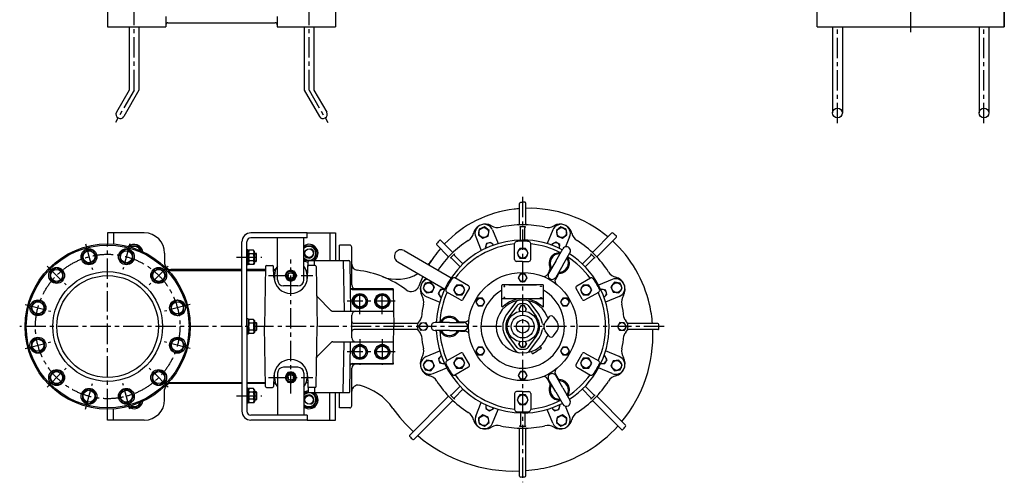
# Model space of a CAD drawing. Extents: x 4884 to 7304, y 1234 to 4357.
# Drawn here: x 4884 to 7304, y 1234 to 2371 of the extents above; entities that cross this region are included whole.
import ezdxf

# ---------------------------------------------------------------- set-up
doc = ezdxf.new("R2010")
doc.units = 0
doc.header["$LTSCALE"] = 4
doc.header["$MEASUREMENT"] = 0
doc.linetypes.add('CENTER', pattern=[2, 1.25, -0.25, 0.25, -0.25])
for name, color, linetype in [('Osy', 1, 'CENTER'), ('Silná', 7, 'CONTINUOUS'), ('Tenká', 4, 'CONTINUOUS')]:
    doc.layers.add(name, color=color, linetype=linetype)

msp = doc.modelspace()

# ---------------------------------------------------------------- linework, layer by layer
at = {"layer": 'Osy', "ltscale": 10}
for p, q in [((7074.1, 2340.1), (7074.1, 3045.6)), ((5165.3, 2197.8), (5165.3, 2419.6)), ((5595.3, 2197.8), (5595.3, 2419.6)), ((6894.1, 2116.5), (6894.1, 2353.4)), ((7254.1, 2116.5), (7254.1, 2353.4)), ((5165.3, 2197.8), (5119.2, 2118)), ((5595.3, 2197.8), (5641.4, 2118)), ((6120.3, 1935.3), (6120.3, 1234)), ((5045.9, 1820), (5062.9, 1756.7)), ((5100.3, 1413.9), (5100.3, 1819.9)), ((5154.7, 1820), (5137.8, 1756.7)), ((5417.1, 1786.9), (5479.6, 1786.9)), ((5550.3, 1451.9), (5550.3, 1781.9)), ((4951.7, 1765.5), (4998, 1719.2)), ((5249, 1765.5), (5202.7, 1719.2)), ((5495.7, 1741.9), (5604.9, 1741.9)), ((5720.3, 1647.6), (5720.3, 1711.1)), ((5775.3, 1647.6), (5775.3, 1711.1)), ((4897.2, 1671.3), (4960.5, 1654.3)), ((5303.4, 1671.3), (5240.1, 1654.3)), ((5807.1, 1679.4), (5688.6, 1679.4)), ((6468.2, 1616.9), (4884.1, 1616.9)), ((4897.2, 1562.5), (4960.5, 1579.4)), ((5303.4, 1562.5), (5240.1, 1579.4)), ((5720.3, 1586.1), (5720.3, 1522.6)), ((5775.3, 1586.1), (5775.3, 1522.6)), ((5807.1, 1554.4), (5688.6, 1554.4)), ((4951.7, 1468.2), (4998, 1514.5)), ((5249, 1468.2), (5202.7, 1514.5)), ((5045.9, 1413.8), (5062.9, 1477)), ((5154.7, 1413.8), (5137.8, 1477)), ((5495.7, 1491.9), (5604.9, 1491.9)), ((5417.1, 1446.9), (5479.6, 1446.9))]:
    msp.add_line(p, q, dxfattribs=at)
msp.add_circle((5100.3, 1616.9), 177.5, dxfattribs=at)
at = {"layer": 'Silná', "ltscale": 10}
for p, q in [((5100.3, 2715.4), (5100.3, 2353.4)), ((5660.3, 2639.7), (5660.3, 2353.4)), ((6844.1, 2353.4), (6844.1, 2430.2)), ((7304.1, 2353.4), (7304.1, 2430.2)), ((7304.1, 2408.4), (7304.1, 2353.4)), ((5243.3, 2378.4), (5243.3, 2353.4)), ((5517.3, 2378.4), (5517.3, 2353.4)), ((5100.3, 2353.4), (5243.3, 2353.4)), ((5153.3, 2353.4), (5153.3, 2197.8)), ((5177.3, 2353.4), (5177.3, 2197.8)), ((5248.3, 2363.4), (5512.3, 2363.4)), ((5517.3, 2353.4), (5660.3, 2353.4)), ((5583.3, 2353.4), (5583.3, 2197.8)), ((5607.3, 2353.4), (5607.3, 2197.8)), ((6844.1, 2353.4), (7304.1, 2353.4)), ((6882.1, 2353.4), (6882.1, 2141.8)), ((6906.1, 2353.4), (6906.1, 2141.8)), ((7242.1, 2353.4), (7242.1, 2141.8)), ((7266.1, 2353.4), (7266.1, 2141.8)), ((5153.3, 2197.8), (5122.1, 2143.6)), ((5177.3, 2197.8), (5140.1, 2133.2)), ((5583.3, 2197.8), (5620.6, 2133.2)), ((5607.3, 2197.8), (5638.6, 2143.6)), ((6112.8, 1869.2), (6112.8, 1919.3)), ((6127.8, 1869.2), (6127.8, 1919.8)), ((5190.3, 1846.9), (5100.3, 1846.9)), ((5100.3, 1846.9), (5100.3, 1819.9)), ((5114.3, 1846.9), (5114.3, 1819.4)), ((5590.3, 1846.9), (5452.3, 1846.9)), ((5590.3, 1834.9), (5590.3, 1846.9)), ((5590.3, 1846.9), (5660.3, 1846.9)), ((5590.3, 1846.9), (5660.3, 1846.9)), ((5646.3, 1846.9), (5646.3, 1779.4)), ((5660.3, 1846.9), (5660.3, 1779.4)), ((6013.6, 1856.4), (6011.7, 1842.5)), ((6011.7, 1842.5), (6022.8, 1834)), ((6026.5, 1861.7), (6013.6, 1856.4)), ((6022.8, 1834), (6035.7, 1839.3)), ((6037.6, 1853.2), (6026.5, 1861.7)), ((6035.7, 1839.3), (6037.6, 1853.2)), ((6046.4, 1854.1), (6060.2, 1820.7)), ((6115.3, 1829.3), (6115.3, 1859.2)), ((6125.3, 1829.3), (6125.3, 1859.2)), ((6194.3, 1854.1), (6180.4, 1820.7)), ((6214.2, 1861.7), (6203.1, 1853.2)), ((6203.1, 1853.2), (6204.9, 1839.3)), ((6204.9, 1839.3), (6217.8, 1834)), ((6227.1, 1856.4), (6214.2, 1861.7)), ((6217.8, 1834), (6228.9, 1842.5)), ((6228.9, 1842.5), (6227.1, 1856.4)), ((6293.4, 1800.6), (6339, 1846.1)), ((5430.3, 1616.9), (5430.3, 1824.9)), ((5442.3, 1616.9), (5442.3, 1824.9)), ((5590.3, 1834.9), (5452.3, 1834.9)), ((5517.8, 1731.9), (5517.8, 1834.9)), ((5582.8, 1731.9), (5582.8, 1834.9)), ((5695.3, 1816.9), (5670.3, 1816.9)), ((5670.3, 1779.4), (5670.3, 1816.9)), ((5936.6, 1790), (5909, 1817.6)), ((5947.2, 1800.6), (5919.3, 1828.5)), ((6004.8, 1836.9), (6018.7, 1803.5)), ((6031.4, 1821.1), (6028.4, 1810.6)), ((6042, 1823.7), (6031.4, 1821.1)), ((6048.6, 1816.9), (6042, 1823.7)), ((6100.3, 1781.9), (6100.3, 1820.9)), ((6140.3, 1781.9), (6140.3, 1820.9)), ((6192.3, 1818.9), (6192.2, 1816.8)), ((6201.9, 1824.2), (6192.3, 1818.9)), ((6211.3, 1818.5), (6201.9, 1824.2)), ((6211.1, 1809), (6211.3, 1818.5)), ((6235.8, 1836.9), (6225.9, 1812.9)), ((6304, 1790), (6350, 1836)), ((5045.1, 1804.3), (5035.9, 1788.3)), ((5063.6, 1804.3), (5045.1, 1804.3)), ((5072.9, 1788.3), (5063.6, 1804.3)), ((5146.3, 1806.8), (5130.3, 1797.6)), ((5130.3, 1797.6), (5130.3, 1779.1)), ((5162.3, 1797.6), (5146.3, 1806.8)), ((5153.7, 1812.7), (5154.9, 1814.9)), ((5154.9, 1814.9), (5175.7, 1814.9)), ((5162.3, 1779.1), (5162.3, 1797.6)), ((5175.7, 1814.9), (5183, 1802.3)), ((5240.3, 1796.9), (5240.3, 1771.9)), ((5445.3, 1805.4), (5442.3, 1805.4)), ((5445.3, 1768.4), (5445.3, 1805.4)), ((5445.3, 1801.4), (5448.1, 1804.2)), ((5458.5, 1804.2), (5448.1, 1804.2)), ((5458.5, 1795.5), (5448.1, 1795.5)), ((5461.3, 1801.4), (5458.5, 1804.2)), ((5461.3, 1772.4), (5461.3, 1801.4)), ((5461.3, 1796.9), (5465.3, 1796.9)), ((5466.3, 1795.9), (5465.3, 1796.9)), ((5465.3, 1776.9), (5465.3, 1796.9)), ((5466.3, 1777.9), (5466.3, 1795.9)), ((5582.8, 1811.3), (5584.9, 1814.9)), ((5584.9, 1814.9), (5605.7, 1814.9)), ((5605.7, 1814.9), (5616.1, 1796.9)), ((5616.1, 1796.9), (5606, 1779.4)), ((5700.3, 1719.4), (5700.3, 1811.9)), ((5829.1, 1803.5), (5944.8, 1736.7)), ((5973.6, 1770.6), (5952.5, 1791.8)), ((6028.4, 1810.6), (6029.8, 1809.1)), ((6113.4, 1808.9), (6106.5, 1796.9)), ((6106.5, 1796.9), (6113.4, 1784.9)), ((6127.3, 1808.9), (6113.4, 1808.9)), ((6134.2, 1796.9), (6127.3, 1808.9)), ((6127.3, 1784.9), (6134.2, 1796.9)), ((6201.7, 1777.8), (6219.2, 1808.1)), ((6219, 1767.8), (6236.5, 1798.1)), ((6267, 1770.6), (6288.1, 1791.8)), ((5035.9, 1788.3), (5045.1, 1772.3)), ((5045.1, 1772.3), (5063.6, 1772.3)), ((5063.6, 1772.3), (5072.9, 1788.3)), ((5130.3, 1779.1), (5146.3, 1769.9)), ((5146.3, 1769.9), (5162.3, 1779.1)), ((5445.3, 1768.4), (5442.3, 1768.4)), ((5445.3, 1772.4), (5448.1, 1769.6)), ((5458.5, 1778.2), (5448.1, 1778.2)), ((5458.5, 1769.6), (5448.1, 1769.6)), ((5461.3, 1772.4), (5458.5, 1769.6)), ((5461.3, 1776.9), (5465.3, 1776.9)), ((5465.3, 1776.9), (5466.3, 1777.9)), ((5490.5, 1766.9), (5505.7, 1766.9)), ((5584.9, 1778.9), (5582.8, 1782.5)), ((5593.9, 1778.9), (5584.9, 1778.9)), ((5591.5, 1737.9), (5592.9, 1777)), ((5610.1, 1766.9), (5595, 1766.9)), ((5595.4, 1779.4), (5692.9, 1779.4)), ((5608.4, 1766.9), (5608.8, 1779.4)), ((5679.3, 1779.4), (5681.5, 1654.4)), ((5695.4, 1776.9), (5697.5, 1654.4)), ((5813.1, 1775.8), (5928.8, 1709)), ((5966.6, 1763.6), (5945.4, 1784.7)), ((6120.3, 1776.9), (6105.3, 1776.9)), ((6113.4, 1784.9), (6127.3, 1784.9)), ((6120.3, 1776.9), (6135.3, 1776.9)), ((6201.7, 1777.8), (6184.2, 1747.5)), ((6219, 1767.8), (6201.5, 1737.5)), ((6274.1, 1763.6), (6295.2, 1784.7)), ((4974.8, 1760.9), (4958.8, 1751.6)), ((4958.8, 1751.6), (4958.8, 1733.2)), ((4990.8, 1751.6), (4974.8, 1760.9)), ((4990.8, 1733.2), (4990.8, 1751.6)), ((5216.6, 1758.4), (5207.4, 1742.4)), ((5235.1, 1758.4), (5216.6, 1758.4)), ((5244.3, 1742.4), (5235.1, 1758.4)), ((5249.2, 1754.9), (5430.3, 1754.9)), ((5430.3, 1756.9), (5255.3, 1756.9)), ((5487.9, 1756.9), (5442.3, 1756.9)), ((5442.3, 1754.9), (5487.9, 1754.9)), ((5488, 1764.4), (5485.5, 1616.9)), ((5509.1, 1737.9), (5508.2, 1764.5)), ((5508.5, 1754.9), (5512.5, 1754.9)), ((5510.3, 1742.9), (5510, 1730.6)), ((5536.5, 1741.9), (5543.4, 1753.9)), ((5543.4, 1753.9), (5557.2, 1753.9)), ((5557.2, 1753.9), (5564.2, 1741.9)), ((5588.2, 1754.9), (5592.1, 1754.9)), ((5590.6, 1730.6), (5590.3, 1742.9)), ((5612.6, 1764.4), (5615.2, 1616.9)), ((6114.8, 1746.4), (6109.4, 1736.9)), ((6125.8, 1746.4), (6114.8, 1746.4)), ((6131.3, 1736.9), (6125.8, 1746.4)), ((6186.6, 1754.6), (6181.1, 1745.1)), ((6206.5, 1743.1), (6201, 1733.6)), ((4958.8, 1733.2), (4974.8, 1723.9)), ((4974.8, 1723.9), (4990.8, 1733.2)), ((5207.4, 1742.4), (5216.6, 1726.4)), ((5216.6, 1726.4), (5235.1, 1726.4)), ((5235.1, 1726.4), (5244.3, 1742.4)), ((5543.4, 1729.9), (5536.5, 1741.9)), ((5557.2, 1729.9), (5543.4, 1729.9)), ((5564.2, 1741.9), (5557.2, 1729.9)), ((5880.8, 1723.6), (5875.5, 1710.7)), ((5894.7, 1725.5), (5880.8, 1723.6)), ((5903.2, 1714.4), (5894.7, 1725.5)), ((5957.5, 1718.9), (5950.6, 1706.9)), ((5987.4, 1716.7), (5953.6, 1736.2)), ((5971.4, 1718.9), (5957.5, 1718.9)), ((5978.3, 1706.9), (5971.4, 1718.9)), ((6169.8, 1719.4), (6070.8, 1719.4)), ((6086.1, 1719.4), (6154.6, 1719.4)), ((6109.4, 1736.9), (6114.8, 1727.4)), ((6114.8, 1727.4), (6125.8, 1727.4)), ((6125.8, 1727.4), (6131.3, 1736.9)), ((6253.2, 1716.7), (6287, 1736.2)), ((6269.3, 1718.9), (6262.4, 1706.9)), ((6283.1, 1718.9), (6269.3, 1718.9)), ((6290.1, 1706.9), (6283.1, 1718.9)), ((6340.4, 1732.4), (6306.9, 1718.5)), ((6345.9, 1725.5), (6337.4, 1714.4)), ((6359.8, 1723.6), (6345.9, 1725.5)), ((6365.2, 1710.7), (6359.8, 1723.6)), ((5567.8, 1716.9), (5532.8, 1716.9)), ((5802.3, 1709.4), (5697.9, 1709.4)), ((5701.5, 1707.9), (5799.9, 1707.9)), ((5703, 1679.4), (5711.7, 1694.4)), ((5711.7, 1694.4), (5729, 1694.4)), ((5729, 1694.4), (5737.6, 1679.4)), ((5758, 1679.4), (5766.7, 1694.4)), ((5766.7, 1694.4), (5784, 1694.4)), ((5784, 1694.4), (5792.6, 1679.4)), ((5790.3, 1709.4), (5790.3, 1707.9)), ((5802.3, 1709.4), (5802.3, 1705.8)), ((5802.4, 1705.4), (5803.9, 1616.9)), ((5875.5, 1710.7), (5884, 1699.6)), ((5884, 1699.6), (5897.9, 1701.5)), ((5897.9, 1701.5), (5903.2, 1714.4)), ((5918.7, 1707.8), (5913, 1698.4)), ((5913, 1698.4), (5918.3, 1688.8)), ((5928.2, 1707.6), (5918.7, 1707.8)), ((5967.4, 1682.1), (5933.6, 1701.6)), ((5950.6, 1706.9), (5957.5, 1694.9)), ((5957.5, 1694.9), (5971.4, 1694.9)), ((5971.4, 1694.9), (5978.3, 1706.9)), ((5974.3, 1683.9), (5989.3, 1709.9)), ((6069.3, 1666.3), (6069.3, 1717.9)), ((6171.3, 1666.3), (6171.3, 1717.9)), ((6266.4, 1683.9), (6251.4, 1709.9)), ((6262.4, 1706.9), (6269.3, 1694.9)), ((6269.3, 1694.9), (6283.1, 1694.9)), ((6273.2, 1682.1), (6307.1, 1701.6)), ((6283.1, 1694.9), (6290.1, 1706.9)), ((6314, 1708.8), (6312.6, 1707.4)), ((6324.6, 1705.8), (6314, 1708.8)), ((6320.4, 1688.6), (6327.2, 1695.2)), ((6327.2, 1695.2), (6324.6, 1705.8)), ((6337.4, 1714.4), (6342.8, 1701.5)), ((6342.8, 1701.5), (6356.6, 1699.6)), ((6356.6, 1699.6), (6365.2, 1710.7)), ((4919.6, 1678.8), (4910.4, 1662.8)), ((4938.1, 1678.8), (4919.6, 1678.8)), ((4947.3, 1662.8), (4938.1, 1678.8)), ((5271.8, 1681.3), (5255.8, 1672.1)), ((5255.8, 1672.1), (5255.8, 1653.6)), ((5287.8, 1672.1), (5271.8, 1681.3)), ((5287.8, 1653.6), (5287.8, 1672.1)), ((5649.9, 1655.8), (5615.3, 1690.4)), ((5711.7, 1664.4), (5703, 1679.4)), ((5737.6, 1679.4), (5729, 1664.4)), ((5766.7, 1664.4), (5758, 1679.4)), ((5792.6, 1679.4), (5784, 1664.4)), ((5883.1, 1690.8), (5916.5, 1677)), ((5918.3, 1688.8), (5920.4, 1688.8)), ((6010.9, 1686.4), (6005.4, 1676.9)), ((6005.4, 1676.9), (6010.9, 1667.4)), ((6021.9, 1686.4), (6010.9, 1686.4)), ((6027.4, 1676.9), (6021.9, 1686.4)), ((6021.9, 1667.4), (6027.4, 1676.9)), ((6169.8, 1685.3), (6070.8, 1685.3)), ((6103.4, 1676.4), (6080.9, 1646)), ((6137.3, 1676.4), (6159.7, 1646)), ((6218.8, 1686.4), (6213.3, 1676.9)), ((6213.3, 1676.9), (6218.8, 1667.4)), ((6229.7, 1686.4), (6218.8, 1686.4)), ((6235.2, 1676.9), (6229.7, 1686.4)), ((6229.7, 1667.4), (6235.2, 1676.9)), ((6357.6, 1690.8), (6324.2, 1677)), ((4910.4, 1662.8), (4919.6, 1646.8)), ((4919.6, 1646.8), (4938.1, 1646.8)), ((4938.1, 1646.8), (4947.3, 1662.8)), ((5255.8, 1653.6), (5271.8, 1644.3)), ((5271.8, 1644.3), (5287.8, 1653.6)), ((5653.4, 1654.4), (5800.7, 1654.4)), ((5729, 1664.4), (5711.7, 1664.4)), ((5784, 1664.4), (5766.7, 1664.4)), ((6010.9, 1667.4), (6021.9, 1667.4)), ((6106.9, 1668.5), (6087, 1641.6)), ((6115.4, 1667.9), (6110.5, 1659.4)), ((6110.5, 1659.4), (6113.5, 1654.3)), ((6125.2, 1667.9), (6115.4, 1667.9)), ((6130.1, 1659.4), (6125.2, 1667.9)), ((6127.2, 1654.3), (6130.1, 1659.4)), ((6133.8, 1668.5), (6153.7, 1641.6)), ((6218.8, 1667.4), (6229.7, 1667.4)), ((5445.3, 1635.4), (5442.3, 1635.4)), ((5445.3, 1635.4), (5445.3, 1598.4)), ((5445.3, 1631.4), (5448.1, 1634.2)), ((5458.5, 1634.2), (5448.1, 1634.2)), ((5458.5, 1625.5), (5448.1, 1625.5)), ((5461.3, 1631.4), (5458.5, 1634.2)), ((5461.3, 1631.4), (5461.3, 1602.4)), ((5461.3, 1626.9), (5465.3, 1626.9)), ((5465.3, 1626.9), (5466.3, 1625.9)), ((5465.3, 1626.9), (5465.3, 1606.9)), ((5466.3, 1625.9), (5466.3, 1607.9)), ((5700.3, 1616.9), (5700.3, 1644.4)), ((5860.2, 1624.4), (5705.3, 1624.4)), ((5865.4, 1616.7), (5870.7, 1626.3)), ((5870.7, 1626.3), (5881.6, 1626.5)), ((5881.6, 1626.5), (5887.3, 1617.1)), ((5940.3, 1626.9), (5905.3, 1626.9)), ((5940.3, 1626.9), (5975.3, 1626.9)), ((5967.9, 1628.4), (5978.9, 1628.4)), ((6184.6, 1639.9), (6175.6, 1627.3)), ((6196, 1639.9), (6205, 1627.3)), ((6359, 1626.5), (6353.4, 1617.1)), ((6370, 1626.3), (6359, 1626.5)), ((6375.3, 1616.7), (6370, 1626.3)), ((6452.2, 1624.4), (6380.5, 1624.4)), ((5430.3, 1616.9), (5430.3, 1408.9)), ((5442.3, 1616.9), (5442.3, 1408.9)), ((5445.3, 1598.4), (5442.3, 1598.4)), ((5445.3, 1602.4), (5448.1, 1599.6)), ((5458.5, 1608.2), (5448.1, 1608.2)), ((5458.5, 1599.6), (5448.1, 1599.6)), ((5461.3, 1602.4), (5458.5, 1599.6)), ((5461.3, 1606.9), (5465.3, 1606.9)), ((5466.3, 1607.9), (5465.3, 1606.9)), ((5488, 1469.3), (5485.5, 1616.9)), ((5612.6, 1469.3), (5615.2, 1616.9)), ((5700.3, 1589.4), (5700.3, 1616.9)), ((5860.2, 1609.4), (5705.3, 1609.4)), ((5802.4, 1528.3), (5803.9, 1616.9)), ((5871, 1607.3), (5865.4, 1616.7)), ((5882, 1607.5), (5871, 1607.3)), ((5887.3, 1617.1), (5882, 1607.5)), ((5940.3, 1606.9), (5905.3, 1606.9)), ((5940.3, 1606.9), (5975.3, 1606.9)), ((5967.9, 1605.4), (5978.9, 1605.4)), ((6184.6, 1593.8), (6175.6, 1606.5)), ((6196, 1593.8), (6205, 1606.5)), ((6353.4, 1617.1), (6358.7, 1607.5)), ((6358.7, 1607.5), (6369.6, 1607.3)), ((6369.6, 1607.3), (6375.3, 1616.7)), ((6452.8, 1609.4), (6380.5, 1609.4)), ((4928.9, 1589.4), (4912.9, 1580.2)), ((4912.9, 1580.2), (4912.9, 1561.7)), ((4944.9, 1580.2), (4928.9, 1589.4)), ((4944.9, 1561.7), (4944.9, 1580.2)), ((5262.5, 1586.9), (5253.3, 1570.9)), ((5281, 1586.9), (5262.5, 1586.9)), ((5290.2, 1570.9), (5281, 1586.9)), ((5649.9, 1577.9), (5615.3, 1543.3)), ((5653.4, 1579.4), (5800.7, 1579.4)), ((5679.3, 1454.4), (5681.5, 1579.4)), ((5695.4, 1456.8), (5697.5, 1579.4)), ((6103.4, 1557.4), (6080.9, 1587.7)), ((6106.9, 1565.2), (6087, 1592.2)), ((6110.5, 1574.4), (6113.5, 1579.5)), ((6115.4, 1565.9), (6110.5, 1574.4)), ((6130.1, 1574.4), (6125.2, 1565.9)), ((6127.2, 1579.5), (6130.1, 1574.4)), ((6133.8, 1565.2), (6153.7, 1592.2)), ((6137.3, 1557.4), (6159.7, 1587.7)), ((4912.9, 1561.7), (4928.9, 1552.5)), ((4928.9, 1552.5), (4944.9, 1561.7)), ((5253.3, 1570.9), (5262.5, 1554.9)), ((5262.5, 1554.9), (5281, 1554.9)), ((5281, 1554.9), (5290.2, 1570.9)), ((5711.7, 1569.4), (5703, 1554.4)), ((5703, 1554.4), (5711.7, 1539.4)), ((5729, 1569.4), (5711.7, 1569.4)), ((5737.6, 1554.4), (5729, 1569.4)), ((5729, 1539.4), (5737.6, 1554.4)), ((5766.7, 1569.4), (5758, 1554.4)), ((5758, 1554.4), (5766.7, 1539.4)), ((5784, 1569.4), (5766.7, 1569.4)), ((5792.6, 1554.4), (5784, 1569.4)), ((5784, 1539.4), (5792.6, 1554.4)), ((5883.1, 1542.9), (5916.5, 1556.8)), ((5967.4, 1551.7), (5933.6, 1532.2)), ((5989.3, 1523.9), (5974.3, 1549.9)), ((6010.9, 1566.4), (6005.4, 1556.9)), ((6005.4, 1556.9), (6010.9, 1547.4)), ((6021.9, 1566.4), (6010.9, 1566.4)), ((6027.4, 1556.9), (6021.9, 1566.4)), ((6021.9, 1547.4), (6027.4, 1556.9)), ((6106.3, 1553.4), (6105.7, 1554.2)), ((6125.2, 1565.9), (6115.4, 1565.9)), ((6142.4, 1553.6), (6144, 1550.9)), ((6145.4, 1550.5), (6155.3, 1556.3)), ((6165.3, 1562), (6155.3, 1556.3)), ((6164.1, 1566.1), (6165.7, 1563.4)), ((6218.8, 1566.4), (6213.3, 1556.9)), ((6213.3, 1556.9), (6218.8, 1547.4)), ((6229.7, 1566.4), (6218.8, 1566.4)), ((6235.2, 1556.9), (6229.7, 1566.4)), ((6229.7, 1547.4), (6235.2, 1556.9)), ((6251.4, 1523.9), (6266.4, 1549.9)), ((6273.2, 1551.7), (6307.1, 1532.2)), ((6357.6, 1542.9), (6324.2, 1556.8)), ((5701.5, 1525.9), (5799.9, 1525.9)), ((5711.7, 1539.4), (5729, 1539.4)), ((5766.7, 1539.4), (5784, 1539.4)), ((5790.3, 1525.9), (5790.3, 1524.4)), ((5802.3, 1527.9), (5802.3, 1524.4)), ((5884, 1534.1), (5875.5, 1523)), ((5897.9, 1532.3), (5884, 1534.1)), ((5903.2, 1519.4), (5897.9, 1532.3)), ((5920.3, 1545.2), (5913.5, 1538.6)), ((5913.5, 1538.6), (5916.1, 1528)), ((5916.1, 1528), (5926.6, 1524.9)), ((5926.6, 1524.9), (5928.1, 1526.3)), ((5957.5, 1538.9), (5950.6, 1526.9)), ((5950.6, 1526.9), (5957.5, 1514.9)), ((5971.4, 1538.9), (5957.5, 1538.9)), ((5978.3, 1526.9), (5971.4, 1538.9)), ((5971.4, 1514.9), (5978.3, 1526.9)), ((6010.9, 1547.4), (6021.9, 1547.4)), ((6218.8, 1547.4), (6229.7, 1547.4)), ((6269.3, 1538.9), (6262.4, 1526.9)), ((6262.4, 1526.9), (6269.3, 1514.9)), ((6283.1, 1538.9), (6269.3, 1538.9)), ((6290.1, 1526.9), (6283.1, 1538.9)), ((6283.1, 1514.9), (6290.1, 1526.9)), ((6312.5, 1526.1), (6321.9, 1526)), ((6322.3, 1544.9), (6320.3, 1545)), ((6321.9, 1526), (6327.6, 1535.3)), ((6327.6, 1535.3), (6322.3, 1544.9)), ((6342.8, 1532.3), (6337.4, 1519.4)), ((6356.6, 1534.1), (6342.8, 1532.3)), ((6365.2, 1523), (6356.6, 1534.1)), ((4965.6, 1507.4), (4956.3, 1491.4)), ((4984, 1507.4), (4965.6, 1507.4)), ((4993.3, 1491.4), (4984, 1507.4)), ((5225.8, 1509.8), (5209.8, 1500.6)), ((5209.8, 1500.6), (5209.8, 1482.1)), ((5241.8, 1500.6), (5225.8, 1509.8)), ((5241.8, 1482.1), (5241.8, 1500.6)), ((5510.3, 1490.8), (5510, 1503.1)), ((5517.8, 1501.9), (5517.8, 1398.9)), ((5567.8, 1516.9), (5532.8, 1516.9)), ((5543.4, 1503.9), (5536.5, 1491.9)), ((5557.2, 1503.9), (5543.4, 1503.9)), ((5564.2, 1491.9), (5557.2, 1503.9)), ((5582.8, 1501.9), (5582.8, 1398.9)), ((5590.6, 1503.2), (5590.3, 1490.8)), ((5802.3, 1524.4), (5697.9, 1524.4)), ((5700.3, 1421.9), (5700.3, 1514.4)), ((5875.5, 1523), (5880.8, 1510.1)), ((5880.8, 1510.1), (5894.7, 1508.3)), ((5894.7, 1508.3), (5903.2, 1519.4)), ((5900.3, 1501.4), (5933.7, 1515.2)), ((5987.4, 1517.1), (5953.6, 1497.5)), ((5957.5, 1514.9), (5971.4, 1514.9)), ((6114.8, 1506.4), (6109.4, 1496.9)), ((6125.8, 1506.4), (6114.8, 1506.4)), ((6131.3, 1496.9), (6125.8, 1506.4)), ((6253.2, 1517.1), (6287, 1497.5)), ((6269.3, 1514.9), (6283.1, 1514.9)), ((6340.4, 1501.4), (6306.9, 1515.2)), ((6337.4, 1519.4), (6345.9, 1508.3)), ((6345.9, 1508.3), (6359.8, 1510.1)), ((6359.8, 1510.1), (6365.2, 1523)), ((4956.3, 1491.4), (4965.6, 1475.4)), ((4984, 1475.4), (4993.3, 1491.4)), ((5209.8, 1482.1), (5225.8, 1472.9)), ((5225.8, 1472.9), (5241.8, 1482.1)), ((5249.2, 1478.9), (5430.3, 1478.9)), ((5430.3, 1476.9), (5255.3, 1476.9)), ((5442.3, 1478.9), (5487.9, 1478.9)), ((5487.9, 1476.9), (5442.3, 1476.9)), ((5509.1, 1495.8), (5508.2, 1469.3)), ((5508.5, 1478.9), (5512.5, 1478.9)), ((5536.5, 1491.9), (5543.4, 1479.9)), ((5543.4, 1479.9), (5557.2, 1479.9)), ((5557.2, 1479.9), (5564.2, 1491.9)), ((5588.2, 1478.9), (5592.1, 1478.9)), ((5591.5, 1495.8), (5592.9, 1456.8)), ((6109.4, 1496.9), (6114.8, 1487.4)), ((6114.8, 1487.4), (6125.8, 1487.4)), ((6125.8, 1487.4), (6131.3, 1496.9)), ((6186.6, 1479.2), (6181.1, 1488.7)), ((6201.7, 1456), (6184.2, 1486.3)), ((6206.5, 1490.7), (6201, 1500.2)), ((6219, 1466), (6201.5, 1496.3)), ((4965.6, 1475.4), (4984, 1475.4)), ((5054.4, 1463.9), (5038.4, 1454.7)), ((5038.4, 1454.7), (5038.4, 1436.2)), ((5070.4, 1454.7), (5054.4, 1463.9)), ((5070.4, 1436.2), (5070.4, 1454.7)), ((5137, 1461.4), (5127.8, 1445.4)), ((5155.5, 1461.4), (5137, 1461.4)), ((5164.7, 1445.4), (5155.5, 1461.4)), ((5240.3, 1436.9), (5240.3, 1461.9)), ((5445.3, 1465.4), (5442.3, 1465.4)), ((5445.3, 1465.4), (5445.3, 1428.4)), ((5445.3, 1461.4), (5448.1, 1464.2)), ((5458.5, 1464.2), (5448.1, 1464.2)), ((5458.5, 1455.5), (5448.1, 1455.5)), ((5461.3, 1461.4), (5458.5, 1464.2)), ((5461.3, 1461.4), (5461.3, 1432.4)), ((5461.3, 1456.9), (5465.3, 1456.9)), ((5465.3, 1456.9), (5466.3, 1455.9)), ((5465.3, 1456.9), (5465.3, 1436.9)), ((5466.3, 1455.9), (5466.3, 1437.9)), ((5490.5, 1466.9), (5505.7, 1466.9)), ((5584.9, 1454.9), (5582.8, 1451.3)), ((5593.9, 1454.9), (5584.9, 1454.9)), ((5610.1, 1466.9), (5595, 1466.9)), ((5595.4, 1454.4), (5692.9, 1454.4)), ((5616.1, 1436.9), (5606, 1454.4)), ((5608.4, 1466.9), (5608.8, 1454.4)), ((5646.3, 1386.9), (5646.3, 1454.4)), ((5660.3, 1386.9), (5660.3, 1454.4)), ((5670.3, 1416.9), (5670.3, 1454.4)), ((5966.6, 1470.2), (5945.4, 1449.1)), ((5973.6, 1463.1), (5952.5, 1442)), ((6120.3, 1456.9), (6105.3, 1456.9)), ((6120.3, 1456.9), (6135.3, 1456.9)), ((6201.7, 1456), (6219.2, 1425.7)), ((6219, 1466), (6236.5, 1435.7)), ((6267, 1463.1), (6288.1, 1442)), ((6274.1, 1470.2), (6295.2, 1449.1)), ((5038.4, 1436.2), (5054.4, 1426.9)), ((5054.4, 1426.9), (5070.4, 1436.2)), ((5127.8, 1445.4), (5137, 1429.4)), ((5137, 1429.4), (5155.5, 1429.4)), ((5155.5, 1429.4), (5164.7, 1445.4)), ((5175.7, 1418.9), (5183, 1431.5)), ((5445.3, 1428.4), (5442.3, 1428.4)), ((5445.3, 1432.4), (5448.1, 1429.6)), ((5458.5, 1438.2), (5448.1, 1438.2)), ((5458.5, 1429.6), (5448.1, 1429.6)), ((5461.3, 1432.4), (5458.5, 1429.6)), ((5461.3, 1436.9), (5465.3, 1436.9)), ((5466.3, 1437.9), (5465.3, 1436.9)), ((5605.7, 1418.9), (5616.1, 1436.9)), ((5936.6, 1443.8), (5842.7, 1349.9)), ((5947.2, 1433.2), (5853.7, 1339.7)), ((6004.8, 1396.8), (6018.7, 1430.3)), ((6100.3, 1451.9), (6100.3, 1412.8)), ((6113.4, 1448.9), (6106.5, 1436.9)), ((6106.5, 1436.9), (6113.4, 1424.9)), ((6127.3, 1448.9), (6113.4, 1448.9)), ((6134.2, 1436.9), (6127.3, 1448.9)), ((6127.3, 1424.9), (6134.2, 1436.9)), ((6140.3, 1451.9), (6140.3, 1412.8)), ((6293.4, 1433.2), (6363, 1363.6)), ((6304, 1443.8), (6373.1, 1374.7)), ((5100.3, 1386.9), (5100.3, 1413.9)), ((5114.3, 1386.9), (5114.3, 1414.4)), ((5153.7, 1421), (5154.9, 1418.9)), ((5154.9, 1418.9), (5175.7, 1418.9)), ((5582.8, 1422.5), (5584.9, 1418.9)), ((5584.9, 1418.9), (5605.7, 1418.9)), ((5695.3, 1416.9), (5670.3, 1416.9)), ((6029.6, 1424.7), (6029.4, 1415.3)), ((6029.4, 1415.3), (6038.8, 1409.6)), ((6038.8, 1409.6), (6048.4, 1414.9)), ((6046.4, 1379.6), (6060.2, 1413)), ((6048.4, 1414.9), (6048.4, 1416.9)), ((6113.4, 1424.9), (6127.3, 1424.9)), ((6115.3, 1404.4), (6115.3, 1374.6)), ((6125.3, 1404.4), (6125.3, 1374.6)), ((6194.3, 1379.6), (6180.4, 1413)), ((6192, 1416.8), (6198.6, 1410)), ((6198.6, 1410), (6209.3, 1412.6)), ((6209.3, 1412.6), (6212.3, 1423.2)), ((6212.3, 1423.2), (6210.9, 1424.6)), ((6235.8, 1396.8), (6225.9, 1420.9)), ((5190.3, 1386.9), (5100.3, 1386.9)), ((5590.3, 1398.9), (5452.3, 1398.9)), ((5590.3, 1386.9), (5452.3, 1386.9)), ((5590.3, 1398.9), (5590.3, 1386.9)), ((5590.3, 1386.9), (5660.3, 1386.9)), ((5590.3, 1386.9), (5660.3, 1386.9)), ((6022.8, 1399.8), (6011.7, 1391.3)), ((6011.7, 1391.3), (6013.6, 1377.4)), ((6035.7, 1394.4), (6022.8, 1399.8)), ((6026.5, 1372), (6037.6, 1380.6)), ((6037.6, 1380.6), (6035.7, 1394.4)), ((6204.9, 1394.4), (6203.1, 1380.6)), ((6203.1, 1380.6), (6214.2, 1372)), ((6217.8, 1399.8), (6204.9, 1394.4)), ((6228.9, 1391.3), (6217.8, 1399.8)), ((6227.1, 1377.4), (6228.9, 1391.3)), ((6013.6, 1377.4), (6026.5, 1372)), ((6112.8, 1249.5), (6112.8, 1364.6)), ((6127.8, 1250.1), (6127.8, 1364.6)), ((6214.2, 1372), (6227.1, 1377.4))]:
    msp.add_line(p, q, dxfattribs=at)
for centre, radius in [((6894.1, 2141.8), 12), ((7254.1, 2141.8), 12), ((6024.7, 1847.8), 12), ((6216, 1847.8), 12), ((5100.3, 1616.9), 203), ((5100.3, 1616.9), 200), ((5054.4, 1788.3), 19.5), ((5054.4, 1788.3), 14.7), ((5146.3, 1788.3), 19.5), ((5146.3, 1788.3), 14.7), ((5595.3, 1796.9), 10.5), ((6120.3, 1796.9), 12), ((4974.8, 1742.4), 19.5), ((4974.8, 1742.4), 14.7), ((5100.3, 1616.9), 135), ((5225.8, 1742.4), 19.5), ((5225.8, 1742.4), 14.7), ((5550.3, 1741.9), 11.4), ((5550.3, 1741.9), 6.93), ((6120.3, 1616.9), 133), ((6120.3, 1736.9), 9.5), ((5100.3, 1616.9), 125), ((5889.4, 1712.5), 12), ((5964.4, 1706.9), 12), ((6276.2, 1706.9), 12), ((6351.3, 1712.5), 12), ((5720.3, 1679.4), 18.5), ((5775.3, 1679.4), 18.5), ((4928.9, 1662.8), 19.5), ((4928.9, 1662.8), 14.7), ((5271.8, 1662.8), 19.5), ((5271.8, 1662.8), 14.7), ((5720.3, 1679.4), 14.5), ((5775.3, 1679.4), 14.5), ((6016.4, 1676.9), 9.5), ((6224.2, 1676.9), 9.5), ((6120.3, 1616.9), 38), ((5876.3, 1616.9), 9.5), ((6120.3, 1616.9), 28), ((6120.3, 1616.9), 16), ((6364.3, 1616.9), 9.5), ((4928.9, 1570.9), 19.5), ((4928.9, 1570.9), 14.7), ((5271.8, 1570.9), 19.5), ((5271.8, 1570.9), 14.7), ((5720.3, 1554.4), 18.5), ((5720.3, 1554.4), 14.5), ((5775.3, 1554.4), 18.5), ((5775.3, 1554.4), 14.5), ((6016.4, 1556.9), 9.5), ((6224.2, 1556.9), 9.5), ((5889.4, 1521.2), 12), ((5964.4, 1526.9), 12), ((6276.2, 1526.9), 12), ((6351.3, 1521.2), 12), ((4974.8, 1491.4), 19.5), ((4974.8, 1491.4), 14.7), ((5225.8, 1491.4), 19.5), ((5225.8, 1491.4), 14.7), ((5550.3, 1491.9), 11.4), ((6120.3, 1496.9), 9.5), ((5550.3, 1491.9), 6.93), ((5054.4, 1445.4), 19.5), ((5054.4, 1445.4), 14.7), ((5146.3, 1445.4), 19.5), ((5146.3, 1445.4), 14.7), ((5595.3, 1436.9), 10.5), ((6120.3, 1436.9), 12), ((6024.7, 1385.9), 12), ((6216, 1385.9), 12)]:
    msp.add_circle(centre, radius, dxfattribs=at)
for centre, radius, start, end in [((5248.3, 2358.4), 5, 90, 180), ((5512.3, 2358.4), 5, 0, 90), ((5131.1, 2138.4), 10.4, 150, 330), ((5629.6, 2138.4), 10.4, 210, 30), ((6115.3, 1919.3), 2.5, 93.6168, 180), ((6135.3, 1602.9), 319.5, 91.8075, 93.6168), ((6125.3, 1919.8), 2.5, 0, 91.8075), ((6132.8, 1624.3), 283, 96.7843, 136.3225), ((6135.3, 1602.9), 304.5, 94.237, 96.7843), ((6135.3, 1602.9), 304.5, 50.2765, 91.4112), ((6028.5, 1838.6), 30, 59.1712, 165.8288), ((6025.6, 1845.5), 22.5, 22.5, 202.5), ((6059.2, 1890.1), 30, 239.1712, 282.6032), ((6120.3, 1616.9), 250, 90, 102.6032), ((6110.3, 1869.2), 2.5, 272.2697, 0), ((6120.3, 1616.9), 250, 77.3968, 90), ((6130.3, 1869.2), 2.5, 180, 267.7303), ((6181.4, 1890.1), 30, 257.3968, 300.8288), ((6215, 1845.5), 22.5, 337.5, 157.5), ((6212.2, 1838.6), 30, 14.1712, 120.8288), ((5190.3, 1796.9), 50, 0, 90), ((5452.3, 1824.9), 22, 90, 180), ((5970.3, 1853.3), 30, 302.3968, 345.8288), ((6120.3, 1615.7), 246, 90, 91.5884), ((6112.8, 1859.2), 2.5, 0, 74.1938), ((6120.3, 1615.7), 246, 88.4116, 90), ((6127.8, 1859.2), 2.5, 105.8062, 180), ((6270.3, 1853.3), 30, 194.1712, 237.6032), ((6340.7, 1844.4), 2.5, 49.6145, 135), ((6135.3, 1602.9), 319.5, 47.8034, 49.6145), ((6348.3, 1837.8), 2.5, 315, 47.8034), ((5165.3, 1796.9), 22, 9.282, 131.0076), ((5452.3, 1824.9), 10, 90, 180), ((5595.3, 1796.9), 22, 307.3018, 124.6235), ((5695.3, 1811.9), 5, 0, 90), ((6120.3, 1616.9), 212.5, 90, 177.3027), ((5910.8, 1819.3), 2.5, 138.6927, 225), ((6132.8, 1624.3), 298, 136.7514, 138.6927), ((6120.3, 1616.9), 250, 122.3968, 146.3306), ((5917.5, 1826.7), 2.5, 45, 136.7514), ((6120.3, 1616.9), 203.8, 95.6307, 144.3693), ((6039, 1813.2), 9.5, 21.2192, 203.7808), ((6105.3, 1820.9), 5, 94.2041, 180), ((6120.3, 1616.9), 209.6, 90, 94.2041), ((6120.3, 1616.9), 212.5, 62.6973, 90), ((6120.3, 1616.9), 209.6, 85.7959, 90), ((6135.3, 1820.9), 5, 0, 85.7959), ((6120.3, 1616.9), 203.8, 62.812, 84.3693), ((6201.6, 1813.2), 9.5, 336.2192, 158.7808), ((6120.3, 1616.9), 250, 32.3968, 57.6032), ((6135.3, 1602.9), 304.5, 12.8477, 47.4477), ((5165.3, 1796.9), 17, 21.4506, 118.8389), ((5453.6, 1799.9), 6.99, 141.7448, 218.2552), ((5472.3, 1786.9), 25.7, 160.3243, 199.6757), ((5453, 1799.9), 6.99, 321.7448, 38.2552), ((5434.3, 1786.9), 25.7, 340.3243, 19.6757), ((5595.3, 1796.9), 17, 222.6679, 137.3321), ((5821.1, 1789.6), 16, 60, 240), ((6132.8, 1624.3), 283, 139.3635, 149.3169), ((6121.1, 1616.1), 246, 133.4017, 136.5983), ((5949, 1802.4), 2.5, 225, 312.7303), ((5954.3, 1793.5), 2.5, 135.5883, 225), ((6210.3, 1772.8), 25, 83.5782, 216.4218), ((6210.3, 1772.8), 22.5, 86.3878, 213.6122), ((6227.8, 1803.1), 10, 330, 150), ((6120.3, 1616.9), 212.5, 302.6973, 57.3027), ((6286.4, 1793.5), 2.5, 315, 44.4117), ((6119.5, 1616.1), 246, 43.4017, 46.5983), ((6291.7, 1802.4), 2.5, 227.2697, 315), ((5255.3, 1771.9), 15, 180, 270), ((5453.6, 1773.9), 6.99, 141.7448, 218.2552), ((5453, 1773.9), 6.99, 321.7448, 38.2552), ((5490.5, 1764.4), 2.5, 90, 179), ((5505.7, 1764.4), 2.5, 2, 90), ((5595.3, 1796.9), 22, 235.3765, 263.5267), ((5595, 1764.4), 2.5, 90, 178), ((5595.4, 1776.9), 2.5, 90, 178), ((5610.1, 1764.4), 2.5, 1, 90), ((5692.9, 1776.9), 2.5, 1, 90), ((5715.3, 1770), 15, 180, 263.2137), ((5811.5, 1832.8), 100, 320.4352, 327.0081), ((5934.8, 1788.2), 2.5, 317.2697, 45), ((5943.7, 1782.9), 2.5, 45, 134.4117), ((6008.3, 1793.1), 5, 302.4419, 317.2531), ((6105.3, 1781.9), 5, 180, 270), ((6135.3, 1781.9), 5, 270, 0), ((6210.3, 1772.8), 25, 263.5782, 36.4218), ((6210.3, 1772.8), 22.5, 266.3878, 33.6122), ((6120.3, 1616.9), 203.8, 35.6307, 57.188), ((6297, 1782.9), 2.5, 45.5883, 135), ((6305.8, 1788.2), 2.5, 135, 222.7303), ((5505.3, 1771.9), 15, 281.9365, 326.4427), ((5550.3, 1741.9), 40, 144.3409, 178.5), ((5550.3, 1741.9), 13, 127.3166, 172.6834), ((5550.3, 1741.9), 13, 67.3166, 112.6834), ((5550.3, 1741.9), 13, 7.3166, 52.6834), ((5550.3, 1741.9), 40, 1.4836, 35.6591), ((5684, 1506.9), 250, 53.0741, 83.2137), ((5811.5, 1832.8), 100, 248.6312, 300.9113), ((6172.4, 1750.1), 10, 248.6168, 330), ((6192.8, 1742.5), 10, 150, 330), ((6177.9, 1759.6), 10, 330, 22.1), ((6215.1, 1738.1), 10, 97.9, 150), ((6356.7, 1766.9), 30, 212.3968, 255.8288), ((5550.3, 1739.4), 41.3, 182, 358), ((5532.8, 1731.9), 15, 180, 270), ((5550.3, 1741.9), 13, 187.3166, 232.6834), ((5550.3, 1741.9), 13, 247.3166, 292.6834), ((5550.3, 1741.9), 13, 307.3166, 352.6834), ((5567.8, 1731.9), 15, 270, 0), ((5710.3, 1719.4), 10, 180, 270), ((6132.8, 1624.3), 283, 155.8055, 161.0387), ((5898.6, 1708.7), 30, 119.2778, 210.8288), ((5891.7, 1711.6), 22.5, 103.558, 247.5), ((6120.3, 1616.9), 209.6, 150, 154.2041), ((6120.3, 1616.9), 209.6, 145.7959, 150), ((5951.1, 1731.9), 5, 60, 145.7959), ((6070.8, 1717.9), 1.5, 90, 180), ((6169.8, 1717.9), 1.5, 0, 90), ((6209.6, 1728.6), 10, 150, 231.3832), ((6289.5, 1731.9), 5, 34.2041, 120), ((6120.3, 1616.9), 209.6, 30, 34.2041), ((6120.3, 1616.9), 209.6, 25.7959, 30), ((6349, 1711.6), 22.5, 292.5, 112.5), ((6342.1, 1708.7), 30, 329.1712, 75.8288), ((5701.5, 1712.9), 5, 181, 270), ((5799.9, 1705.4), 2.5, 1, 90), ((5846.2, 1722.7), 20, 233.0741, 341.0387), ((5924, 1698.2), 9.5, 66.2192, 248.7808), ((6120.3, 1616.9), 203.8, 155.6307, 177.188), ((5936.1, 1705.9), 5, 154.2041, 240), ((5984.9, 1712.4), 5, 330, 60), ((6120.3, 1616.9), 102.5, 119.8388, 60.1612), ((6255.7, 1712.4), 5, 120, 210), ((6120.3, 1616.9), 203.8, 0, 24.3693), ((6304.6, 1705.9), 5, 300, 25.7959), ((6316.7, 1698.2), 9.5, 291.2192, 113.7808), ((5618.8, 1694), 5, 181, 225), ((6120.3, 1616.9), 250, 167.3968, 174.6637), ((5847.1, 1678), 30, 347.3968, 30.8288), ((5969.9, 1686.4), 5, 240, 330), ((6120.3, 1616.9), 65, 21.7873, 338.2127), ((6070.8, 1686.8), 1.5, 180, 270), ((6120.3, 1616.9), 68.4, 44.9449, 135.0551), ((6113.4, 1668.9), 12.5, 97.5596, 143.5134), ((6114.9, 1662.6), 10, 96.7239, 143.5054), ((6120.3, 1616.9), 56, 90, 96.7239), ((6120.3, 1616.9), 56, 83.2761, 90), ((6125.7, 1662.6), 10, 36.4946, 83.2761), ((6127.2, 1668.9), 12.5, 36.4866, 82.4404), ((6169.8, 1686.8), 1.5, 270, 0), ((6270.7, 1686.4), 5, 210, 300), ((6393.6, 1678), 30, 149.1712, 192.6032), ((6120.3, 1616.9), 250, 5.3363, 12.6032), ((6106.8, 1596.4), 333.8, 4.8122, 12.8477), ((5653.4, 1659.4), 5, 225, 270), ((5710.3, 1644.4), 10, 90, 180), ((5800.7, 1651.9), 2.5, 1, 90), ((6070.8, 1666.3), 1.5, 180, 315.0551), ((6120.3, 1616.9), 49, 143.5134, 216.4866), ((6120.3, 1659.4), 8.5, 323.0309, 216.9691), ((6120.3, 1616.9), 49, 8.4355, 36.4866), ((6169.8, 1666.3), 1.5, 224.9449, 0), ((5453.6, 1629.9), 6.99, 141.7448, 218.2552), ((5472.3, 1616.9), 25.7, 160.3243, 199.6757), ((5453, 1629.9), 6.99, 321.7448, 38.2552), ((5434.3, 1616.9), 25.7, 340.3243, 19.6757), ((5705.3, 1629.4), 5, 180, 270), ((5860.2, 1626.9), 2.5, 270, 333.6122), ((5881.3, 1616.9), 20, 135.2383, 224.7617), ((5881.3, 1616.9), 20, 135.2383, 224.7617), ((5856.5, 1641.5), 15, 315.2383, 354.6637), ((5905.3, 1616.9), 10, 90, 270), ((5940.3, 1616.9), 25, 23.5782, 156.4218), ((5940.3, 1616.9), 22.5, 26.3878, 153.6122), ((5967.9, 1638.4), 10, 217.9, 270), ((5975.3, 1616.9), 10, 270, 90), ((5978.9, 1638.4), 10, 270, 351.3832), ((6120.3, 1616.9), 41.5, 143.5054, 180), ((6120.3, 1616.9), 41.5, 143.5054, 180), ((6120.3, 1616.9), 41.5, 0, 36.4946), ((6171.3, 1624.4), 2.5, 188.4355, 338.3751), ((6190.3, 1616.9), 18, 144.6235, 215.3765), ((6183, 1641.9), 2.5, 201.7873, 320.4167), ((6190.3, 1635.9), 7, 35.3765, 144.6235), ((6190.3, 1616.9), 18, 324.6235, 35.3765), ((6384.2, 1641.5), 15, 185.3363, 224.7617), ((6359.3, 1616.9), 20, 315.2383, 44.7617), ((6359.3, 1616.9), 20, 315.2383, 44.7617), ((6380.5, 1626.9), 2.5, 206.3878, 270), ((6452.2, 1621.9), 2.5, 4.2232, 90), ((6106.8, 1596.4), 348.8, 2.5656, 4.2232), ((5453.6, 1603.9), 6.99, 141.7448, 218.2552), ((5453, 1603.9), 6.99, 321.7448, 38.2552), ((5705.3, 1604.4), 5, 90, 180), ((5860.2, 1606.9), 2.5, 26.3878, 90), ((5856.5, 1592.2), 15, 5.3363, 44.7617), ((6120.3, 1616.9), 212.5, 182.6973, 270), ((6120.3, 1616.9), 203.8, 182.812, 204.3693), ((5940.3, 1616.9), 25, 203.5782, 336.4218), ((5940.3, 1616.9), 22.5, 206.3878, 333.6122), ((5967.9, 1595.4), 10, 90, 142.1), ((5978.9, 1595.4), 10, 8.6168, 90), ((6120.3, 1616.9), 41.5, 180, 216.4946), ((6120.3, 1616.9), 41.5, 323.5054, 0), ((6120.3, 1616.9), 49, 323.5134, 351.5645), ((6171.3, 1609.3), 2.5, 21.6249, 171.5645), ((6120.3, 1616.9), 203.8, 335.6307, 0), ((6106.8, 1596.4), 333.8, 320.4226, 2.2322), ((6384.2, 1592.2), 15, 135.2383, 174.6637), ((6380.5, 1606.9), 2.5, 90, 153.6122), ((6452.8, 1611.9), 2.5, 270, 2.5656), ((5653.4, 1574.4), 5, 90, 135), ((5710.3, 1589.4), 10, 180, 270), ((5800.7, 1581.9), 2.5, 270, 359), ((6120.3, 1616.9), 250, 185.3363, 192.6032), ((6120.3, 1574.4), 8.5, 143.0309, 36.9691), ((6183, 1591.8), 2.5, 39.5833, 158.2127), ((6190.3, 1597.9), 7, 215.3765, 324.6235), ((6120.3, 1616.9), 250, 347.3968, 354.6637), ((5847.1, 1555.8), 30, 329.1712, 12.6032), ((5969.9, 1547.4), 5, 30, 120), ((6113.4, 1564.8), 12.5, 216.4866, 262.4404), ((6114.9, 1571.2), 10, 216.4946, 263.2761), ((6120.3, 1616.9), 56, 263.2761, 270), ((6120.3, 1616.9), 56, 270, 276.7239), ((6125.7, 1571.2), 10, 276.7239, 323.5054), ((6127.2, 1564.8), 12.5, 277.5596, 323.5134), ((6140.2, 1552.4), 2.5, 30, 107.1604), ((6144.9, 1551.4), 1, 210, 300), ((6166.2, 1567.4), 2.5, 132.8396, 210), ((6164.8, 1562.9), 1, 300, 30), ((6270.7, 1547.4), 5, 60, 150), ((6393.6, 1555.8), 30, 167.3968, 210.8288), ((5550.3, 1494.4), 41.3, 2, 178), ((5618.8, 1539.8), 5, 135, 179), ((5701.5, 1520.9), 5, 90, 179), ((5799.9, 1528.4), 2.5, 270, 359), ((5898.6, 1525), 30, 149.1712, 255.8288), ((5891.7, 1522.2), 22.5, 112.5, 292.5), ((5924, 1535.6), 9.5, 111.2192, 293.7808), ((5936.1, 1527.8), 5, 120, 205.7959), ((6120.3, 1616.9), 209.6, 205.7959, 214.2041), ((6120.3, 1616.9), 209.6, 325.7959, 334.2041), ((6304.6, 1527.8), 5, 334.2041, 60), ((6316.7, 1535.6), 9.5, 246.2192, 68.7808), ((6349, 1522.2), 22.5, 247.5, 67.5), ((6342.1, 1525), 30, 284.1712, 30.8288), ((5532.8, 1501.9), 15, 90, 180), ((5550.3, 1491.9), 13, 127.3166, 172.6834), ((5550.3, 1491.9), 13, 67.3166, 112.6834), ((5550.3, 1491.9), 13, 7.3166, 52.6834), ((5567.8, 1501.9), 15, 0, 90), ((5710.3, 1514.4), 10, 90, 180), ((5984.9, 1521.4), 5, 300, 30), ((6192.8, 1491.3), 10, 30, 210), ((6209.6, 1505.2), 10, 128.6168, 210), ((6255.7, 1521.4), 5, 150, 240), ((5255.3, 1461.9), 15, 90, 180), ((5505.3, 1461.9), 15, 33.5573, 78.0635), ((5550.3, 1491.9), 40, 181.5, 215.6591), ((5550.3, 1491.9), 13, 187.3166, 232.6834), ((5550.3, 1491.9), 13, 247.3166, 292.6834), ((5550.3, 1491.9), 13, 307.3166, 352.6834), ((5550.3, 1491.9), 40, 324.3409, 358.5164), ((5883.9, 1466.9), 30, 32.3968, 75.8288), ((6120.3, 1616.9), 250, 212.3968, 237.6032), ((5951.1, 1501.9), 5, 214.2041, 300), ((6120.3, 1616.9), 203.8, 215.6307, 264.3693), ((6172.4, 1483.7), 10, 30, 111.3832), ((6177.9, 1474.2), 10, 337.9, 30), ((6215.1, 1495.7), 10, 210, 262.1), ((6210.3, 1461), 25, 323.5782, 96.4218), ((6210.3, 1461), 22.5, 326.3878, 93.6122), ((6120.3, 1616.9), 203.8, 302.812, 324.3693), ((6120.3, 1616.9), 250, 302.3968, 327.6032), ((6289.5, 1501.9), 5, 240, 325.7959), ((6356.7, 1466.9), 30, 104.1712, 147.6032), ((5453.6, 1459.9), 6.99, 141.7448, 218.2552), ((5472.3, 1446.9), 25.7, 160.3243, 199.6757), ((5453, 1459.9), 6.99, 321.7448, 38.2552), ((5434.3, 1446.9), 25.7, 340.3243, 19.6757), ((5490.5, 1469.4), 2.5, 181, 270), ((5505.7, 1469.4), 2.5, 270, 358), ((5595.3, 1436.9), 22, 96.4733, 124.6235), ((5595.3, 1436.9), 22, 235.3765, 52.6982), ((5595.3, 1436.9), 17, 222.6679, 137.3321), ((5595, 1469.4), 2.5, 182, 270), ((5595.4, 1456.9), 2.5, 182, 270), ((5610.1, 1469.4), 2.5, 270, 359), ((5692.9, 1456.9), 2.5, 270, 359), ((5715.3, 1457.8), 15, 75.6396, 180), ((5683.1, 1331.9), 145, 35.326, 75.6396), ((6105.3, 1451.9), 5, 90, 180), ((6135.3, 1451.9), 5, 0, 90), ((6210.3, 1461), 25, 143.5782, 276.4218), ((6210.3, 1461), 22.5, 146.3878, 273.6122), ((5165.3, 1436.9), 22, 228.9924, 350.718), ((5165.3, 1436.9), 17, 241.1611, 338.5494), ((5190.3, 1436.9), 50, 270, 0), ((5453.6, 1433.9), 6.99, 141.7448, 218.2552), ((5453, 1433.9), 6.99, 321.7448, 38.2552), ((5934.8, 1445.5), 2.5, 315, 42.7303), ((5943.7, 1450.8), 2.5, 225.5883, 315), ((6121.1, 1617.7), 246, 223.4017, 226.5983), ((5949, 1431.4), 2.5, 47.2697, 135), ((5954.3, 1440.2), 2.5, 135, 224.4117), ((6008.3, 1440.6), 5, 42.7469, 57.5581), ((6120.3, 1616.9), 212.5, 270, 297.3027), ((6120.3, 1616.9), 203.8, 275.6307, 297.188), ((6227.8, 1430.7), 10, 210, 30), ((6286.4, 1440.2), 2.5, 315.5883, 45), ((6119.5, 1617.7), 246, 313.4017, 316.5983), ((6291.7, 1431.4), 2.5, 45, 132.7303), ((6297, 1450.8), 2.5, 225, 314.4117), ((6305.8, 1445.5), 2.5, 137.2697, 225), ((5452.3, 1408.9), 22, 180, 270), ((5452.3, 1408.9), 10, 180, 270), ((5695.3, 1421.9), 5, 270, 0), ((6099.3, 1626.9), 365.2, 215.326, 227.2631), ((5970.3, 1380.5), 30, 14.1712, 57.6032), ((6039, 1420.6), 9.5, 156.2192, 338.7808), ((6105.3, 1412.8), 5, 180, 265.7959), ((6120.3, 1616.9), 209.6, 265.7959, 270), ((6120.3, 1616.9), 209.6, 270, 274.2041), ((6135.3, 1412.8), 5, 274.2041, 0), ((6201.6, 1420.6), 9.5, 201.2192, 23.7808), ((6270.3, 1380.5), 30, 122.3968, 165.8288), ((6028.5, 1395.1), 30, 194.1712, 300.8288), ((6025.6, 1388.2), 22.5, 157.5, 337.5), ((6215, 1388.2), 22.5, 202.5, 22.5), ((6212.2, 1395.1), 30, 239.1712, 345.8288), ((6059.2, 1343.6), 30, 77.3968, 120.8288), ((6120.3, 1616.9), 250, 257.3968, 270), ((6110.3, 1364.6), 2.5, 0, 87.7303), ((6112.8, 1374.6), 2.5, 270.5883, 0), ((6120.3, 1618), 246, 268.4017, 270), ((6120.3, 1616.9), 250, 270, 282.6032), ((6120.3, 1618), 246, 270, 271.5983), ((6127.8, 1374.6), 2.5, 180, 269.4117), ((6130.3, 1364.6), 2.5, 92.2697, 180), ((6181.4, 1343.6), 30, 59.1712, 102.6032), ((6106.8, 1596.4), 333.8, 283.815, 317.8407), ((6364.8, 1365.4), 2.5, 225, 318.1523), ((6106.8, 1596.4), 348.8, 318.1523, 319.811), ((6371.4, 1372.9), 2.5, 319.811, 45), ((5844.5, 1348.1), 2.5, 135, 227.5678), ((6099.3, 1626.9), 380.2, 227.5678, 229.0874), ((5852, 1341.5), 2.5, 229.0874, 315), ((6099.3, 1626.9), 365.2, 229.621, 272.1186), ((6099.3, 1626.9), 365.2, 274.4761, 283.815), ((6115.3, 1249.5), 2.5, 180, 272.428), ((6099.3, 1626.9), 380.2, 272.428, 273.9474), ((6125.3, 1250.1), 2.5, 273.9474, 0)]:
    msp.add_arc(centre, radius, start, end, dxfattribs=at)
at = {"layer": 'Silná', "ltscale": 10, "extrusion": (0, 0, -1)}
for centre in [(6075.3, 1715.7), (6075.3, 1687.7)]:
    msp.add_ellipse(centre, major_axis=(-1.3, 0), ratio=0.5, dxfattribs=at)
at = {"layer": 'Silná', "ltscale": 10}
for centre in [(6165.3, 1715.7), (6165.3, 1687.7)]:
    msp.add_ellipse(centre, major_axis=(1.3, 0), ratio=0.5, dxfattribs=at)
at = {"layer": 'Tenká', "ltscale": 10}
for p, q in [((5461.3, 1795.6), (5466.3, 1795.6)), ((5461.3, 1778.1), (5466.3, 1778.1)), ((5461.3, 1625.6), (5466.3, 1625.6)), ((5461.3, 1608.1), (5466.3, 1608.1)), ((5461.3, 1455.6), (5466.3, 1455.6)), ((5461.3, 1438.1), (5466.3, 1438.1))]:
    msp.add_line(p, q, dxfattribs=at)
for centre, radius, start, end in [((5595.3, 1796.9), 12, 150.8211, 66.8077), ((5550.3, 1741.9), 9.23, 163.3793, 104.2093), ((5550.3, 1491.9), 9.23, 255.7907, 196.6207), ((5595.3, 1436.9), 12, 293.1923, 209.1789)]:
    msp.add_arc(centre, radius, start, end, dxfattribs=at)

doc.saveas('drawing.dxf')
